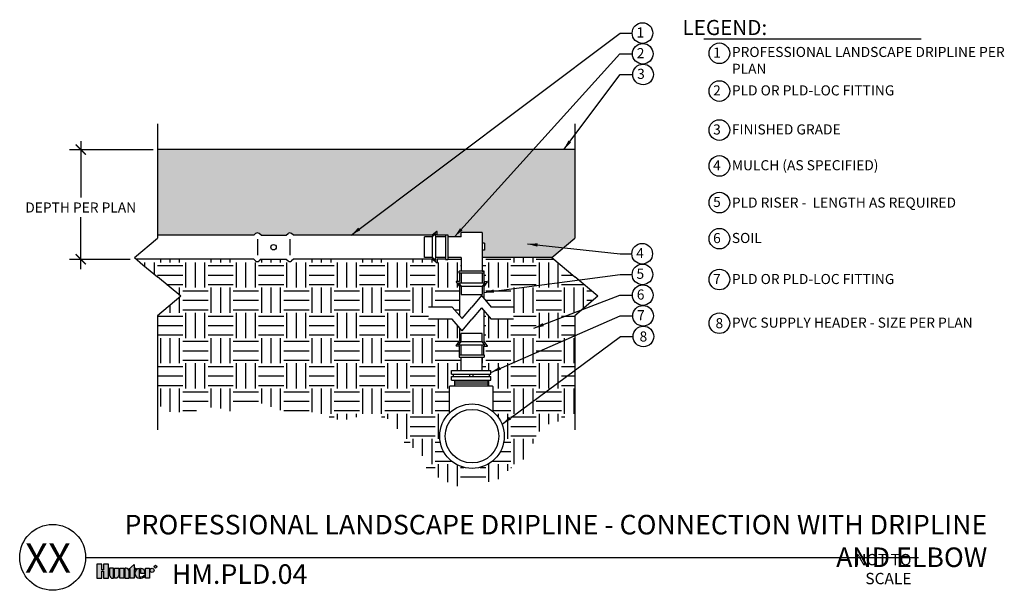
# Model space of a CAD drawing. Units: inches. Extents: x 7.8 to 56.6, y -50.5 to -22.2.
import ezdxf
from ezdxf.enums import TextEntityAlignment as Align

# ---------------------------------------------------------------- set-up
doc = ezdxf.new("R2010")
doc.units = ezdxf.units.IN
doc.header["$MEASUREMENT"] = 0
for name, color, linetype in [('HI Deatil 1', 2, 'Continuous'), ('HI Deatil 2', 1, 'Continuous'), ('HI Detail 3', 249, 'Continuous'), ('HI Dimensions', 1, 'Continuous'), ('HI HATCH FILL', 9, 'Continuous'), ('HI Text', 2, 'Continuous')]:
    doc.layers.add(name, color=color, linetype=linetype)
doc.styles.add('DIMS', font='arial.ttf')
doc.styles.add('Hunter', font='romans.shx', dxfattribs={"width": 0.7})
doc.styles.add('STYLE1', font='txt')
doc.dimstyles.new('LandMatters', dxfattribs={"dimtxt": 0.125, "dimasz": 0.125, "dimexe": 0.18, "dimexo": 0.0625, "dimgap": 0.095, "dimtad": 0, "dimdec": 3, "dimzin": 0, "dimdsep": 46, "dimlunit": 4, "dimtxsty": 'DIMS', "dimblk": 'ARCHTICK', "dimcen": 0.075, "dimclrd": 2, "dimclre": 2, "dimclrt": 2, "dimadec": 0, "dimazin": 0, "dimtfac": 1, "dimtdec": 3, "dimtix": 1, "dimtofl": 0, "dimtmove": 1, "dimatfit": 1, "dimfxl": 0.18, "dimtolj": 1, "dimtzin": 0, "dimarcsym": 0})

# ---------------------------------------------------------------- blocks, each defined once
blk = doc.blocks.new('_ARCHTICK')
at = {"color": 0, "linetype": 'ByBlock', "const_width": 0.15}
blk.add_lwpolyline([(-0.5, -0.5), (0.5, 0.5)], dxfattribs=at)

msp = doc.modelspace()

# ---------------------------------------------------------------- hatches: boundary and pattern name
at = {"layer": 'HI HATCH FILL'}
h = msp.add_hatch(dxfattribs=at)
h.set_pattern_fill('AR-SAND', color=256, scale=0.25)
h.set_pattern_definition([(37.5, (14.64905, -35.99487), (-0.015748, 0.481706), [0, -0.38, 0, -0.425, 0, -0.40625]), (7.5, (14.64905, -35.99487), (0.442444, 0.705537), [0, -0.205, 0, -0.3425, 0, -0.13125]), (327.5, (14.34155, -35.99487), (0.7785355, 0.001415), [0, -0.125, 0, -0.45, 0, -0.5875]), (317.5, (14.34155, -35.99487), (0.751532, 0.219419), [0, -0.0625, 0, -0.295, 0, -0.3375])])
h.paths.add_polyline_path([(30.724, -32.725), (29.687, -32.725), (29.687, -32.93), (29.024, -32.93), (29.024, -32.833), (28.913, -32.833), (28.913, -32.847), (28.501, -32.847), (28.501, -32.682), (28.496, -32.673), (28.487, -32.673), (28.252, -32.847), (21.379, -32.847), (21.279, -32.767), (21.241, -32.746), (21.195, -32.739), (21.147, -32.747), (21.109, -32.768), (21.012, -32.847), (19.775, -32.847), (19.676, -32.767), (19.642, -32.748), (19.591, -32.739), (19.561, -32.742), (19.524, -32.756), (19.495, -32.777), (19.409, -32.847), (14.649, -32.847), (14.649, -28.608), (35.314, -28.608), (35.314, -33), (34.169, -33.961), (34.176, -33.967), (30.724, -33.967), (30.724, -33.598), (30.838, -33.598), (30.838, -33.248), (30.724, -33.248)])
h = msp.add_hatch(dxfattribs=at)
h.set_pattern_fill('EARTH', color=256, scale=5)
h.set_pattern_definition([(0, (14.649, -45.2992), (1.25, 1.25), [1.25, -1.25]), (0, (14.649, -44.8304), (1.25, 1.25), [1.25, -1.25]), (0, (14.649, -44.3617), (1.25, 1.25), [1.25, -1.25]), (90, (14.8053, -44.2054), (-1.25, 1.25), [1.25, -1.25]), (90, (15.274, -44.2054), (-1.25, 1.25), [1.25, -1.25]), (90, (15.7428, -44.2054), (-1.25, 1.25), [1.25, -1.25])])
h.paths.add_polyline_path([(29.604, -36.845), (29.244, -36.417), (28.066, -36.417), (28.066, -37.02), (29.244, -37.02), (29.604, -37.448), (29.604, -38.105), (29.431, -38.339), (29.429, -38.345), (29.43, -38.35), (29.439, -38.355), (29.604, -38.355), (29.604, -38.779), (29.589, -38.779), (29.589, -38.891), (29.687, -38.891), (29.687, -39.553), (29.201, -39.553), (29.201, -39.747), (29.281, -39.747), (29.281, -39.851), (29.201, -39.851), (29.201, -40.045), (29.349, -40.045), (29.349, -40.328), (29.141, -40.328), (29.122, -40.337), (29.113, -40.357), (29.113, -41.659), (29, -41.78), (28.925, -41.876), (28.848, -41.992), (28.771, -42.138), (28.699, -42.323), (28.659, -42.473), (28.639, -42.578), (28.63, -42.652), (28.624, -42.741), (28.622, -42.849), (28.627, -42.942), (28.642, -43.066), (28.67, -43.2), (28.714, -43.348), (28.766, -43.475), (28.824, -43.59), (28.886, -43.692), (28.96, -43.795), (29.023, -43.872), (29.131, -43.982), (29.235, -44.071), (29.366, -44.164), (29.505, -44.242), (29.609, -44.29), (29.784, -44.351), (29.913, -44.382), (30.039, -44.402), (30.151, -44.41), (30.221, -44.412), (30.327, -44.408), (30.421, -44.399), (30.517, -44.384), (30.638, -44.357), (30.797, -44.305), (30.912, -44.255), (30.996, -44.212), (31.129, -44.129), (31.26, -44.029), (31.339, -43.957), (31.433, -43.856), (31.52, -43.746), (31.614, -43.599), (31.692, -43.441), (31.745, -43.3), (31.782, -43.161), (31.813, -42.97), (31.82, -42.787), (31.806, -42.594), (31.756, -42.364), (31.717, -42.246), (31.657, -42.108), (31.562, -41.94), (31.48, -41.826), (31.377, -41.707), (31.307, -41.638), (31.245, -41.584), (31.245, -40.357), (31.237, -40.337), (31.217, -40.328), (31.009, -40.328), (31.009, -40.045), (31.157, -40.045), (31.157, -39.851), (31.077, -39.851), (31.077, -39.747), (31.157, -39.747), (31.157, -39.553), (30.724, -39.553), (30.724, -38.891), (30.821, -38.891), (30.821, -38.779), (30.807, -38.779), (30.807, -38.355), (30.972, -38.355), (30.981, -38.35), (30.98, -38.339), (30.957, -38.308), (30.807, -38.105), (30.807, -36.591), (31.167, -37.02), (32.271, -37.02), (32.271, -36.417), (31.167, -36.417), (30.812, -35.995), (30.806, -35.988), (30.806, -35.395), (30.979, -35.161), (30.981, -35.155), (30.98, -35.151), (30.976, -35.146), (30.971, -35.145), (30.806, -35.145), (30.806, -34.74), (30.821, -34.74), (30.821, -34.629), (30.724, -34.629), (30.724, -33.967), (34.176, -33.967), (36.459, -35.883), (35.314, -36.844), (35.314, -41.86), (34.815, -41.86), (34.298, -42.217), (33.821, -42.217), (33.304, -42.943), (33.095, -43.768), (32.2, -44.345), (31.364, -45.08), (30.34, -45.08), (29.475, -45.299), (28.739, -44.951), (28.016, -44.61), (27.734, -43.649), (26.76, -43.052), (26.369, -42.047), (25.17, -41.695), (23.764, -42.047), (22.405, -41.631), (21.03, -41.631), (19.528, -41.088), (18.297, -41.583), (17.482, -41.36), (16.187, -41.631), (15.308, -41.631), (14.649, -41.264), (14.649, -36.844), (15.794, -35.883), (13.611, -34.05), (19.409, -34.05), (19.506, -34.13), (19.556, -34.154), (19.604, -34.158), (19.645, -34.148), (19.676, -34.13), (19.775, -34.05), (21.012, -34.05), (21.109, -34.13), (21.14, -34.148), (21.166, -34.156), (21.204, -34.159), (21.237, -34.152), (21.279, -34.13), (21.379, -34.05), (28.251, -34.05), (28.485, -34.223), (28.491, -34.225), (28.498, -34.222), (28.501, -34.215), (28.501, -34.05), (28.913, -34.05), (28.913, -34.064), (29.024, -34.064), (29.024, -33.967), (29.687, -33.967), (29.687, -34.629), (29.589, -34.629), (29.589, -34.74), (29.604, -34.74), (29.604, -35.145), (29.439, -35.145), (29.432, -35.148), (29.429, -35.155), (29.431, -35.161), (29.604, -35.395), (29.604, -35.995)])
at = {"layer": 'HI Text'}
h = msp.add_hatch(color=256, dxfattribs=at)
h.dxf.hatch_style = 1
h.paths.add_polyline_path([(13.218, -49.417), (13.498, -49.17), (13.498, -49.363), (13.582, -49.363), (13.582, -49.417), (13.498, -49.417), (13.498, -49.855), (13.29, -49.855), (13.29, -49.417)])
h.paths.add_polyline_path([(12.987, -49.855), (12.779, -49.855), (12.779, -49.363), (12.987, -49.363)])
h.paths.add_polyline_path([(11.966, -49.509), (11.966, -49.855), (12.22, -49.855), (12.22, -49.164), (11.966, -49.164), (11.966, -49.445), (11.898, -49.445), (11.898, -49.164), (11.643, -49.164), (11.643, -49.855), (11.898, -49.855), (11.898, -49.509)])
edge = h.paths.add_edge_path()
edge.add_arc((13.782, -49.498), 0.356, 270, 311.0226)
edge.add_line((14.015, -49.767), (14.015, -49.702))
edge.add_arc((13.782, -49.471), 0.328, 265.6424, 315.3366, ccw=False)
edge.add_line((13.757, -49.798), (13.757, -49.364))
edge.add_arc((13.769, -49.609), 0.246, 93.0087, 266.9913)
edge.add_line((13.757, -49.854), (13.782, -49.854))
h.paths.add_polyline_path([(14.048, -49.855), (14.048, -49.363), (14.256, -49.363), (14.256, -49.855)])
edge = h.paths.add_edge_path()
edge.add_line((13.034, -49.363), (13.034, -49.855))
edge.add_line((13.034, -49.855), (13.243, -49.855))
edge.add_line((13.243, -49.855), (13.243, -49.518))
edge.add_arc((13.088, -49.518), 0.155, 0, 90)
edge.add_line((13.088, -49.363), (13.034, -49.363))
edge = h.paths.add_edge_path()
edge.add_line((12.523, -49.363), (12.732, -49.363))
edge.add_line((12.732, -49.363), (12.732, -49.7))
edge.add_arc((12.577, -49.7), 0.155, 270, 360, ccw=False)
edge.add_line((12.577, -49.855), (12.523, -49.855))
edge.add_line((12.523, -49.855), (12.523, -49.363))
edge = h.paths.add_edge_path()
edge.add_line((12.422, -49.855), (12.476, -49.855))
edge.add_line((12.476, -49.855), (12.476, -49.363))
edge.add_line((12.476, -49.363), (12.267, -49.363))
edge.add_line((12.267, -49.363), (12.267, -49.7))
edge.add_arc((12.422, -49.7), 0.155, 180, 270)
edge = h.paths.add_edge_path()
edge.add_line((14.024, -49.609), (14.024, -49.551))
edge.add_arc((13.819, -49.569), 0.206, 4.9658, 83.9913)
edge.add_line((13.84, -49.364), (13.806, -49.364))
edge.add_line((13.806, -49.364), (13.806, -49.609))
edge.add_line((13.806, -49.609), (14.024, -49.609))
edge = h.paths.add_edge_path()
edge.add_arc((14.379, -49.463), 0.0996, 0, 360)

# ---------------------------------------------------------------- linework, layer by layer
at = {"layer": 'HI Deatil 1'}
for points in [[(14.649, -27.336), (14.649, -32.685)], [(35.314, -27.336), (35.314, -33)], [(13.504, -33.961), (14.649, -33)], [(14.649, -32.685), (14.649, -33)], [(34.169, -33.961), (35.314, -33)], [(13.504, -33.961), (13.927, -34.316)], [(34.169, -33.961), (35.314, -34.922)], [(13.927, -34.316), (14.649, -34.922)], [(15.794, -35.883), (14.649, -34.922)], [(36.459, -35.883), (35.314, -34.922)], [(15.794, -35.883), (14.649, -36.844)], [(36.459, -35.883), (35.314, -36.844)], [(14.649, -36.844), (14.649, -42.507)], [(35.314, -36.844), (35.314, -42.507)]]:
    msp.add_lwpolyline(points, dxfattribs=at)
at = {"layer": 'HI Deatil 2'}
for p, q in [((35.314, -28.608), (14.649, -28.608)), ((19.409, -32.847), (14.649, -32.847)), ((19.775, -32.847), (21.012, -32.847)), ((28.252, -32.847), (21.379, -32.847)), ((28.485, -32.674), (28.252, -32.847)), ((28.501, -32.847), (28.501, -32.682)), ((28.913, -32.847), (28.501, -32.847)), ((19.409, -34.05), (13.611, -34.05)), ((28.251, -34.05), (21.379, -34.05)), ((28.485, -34.223), (28.252, -34.05)), ((28.913, -34.05), (28.501, -34.05)), ((28.501, -34.05), (28.501, -34.215)), ((29.604, -34.74), (29.604, -35.145)), ((30.806, -34.74), (30.806, -35.145)), ((29.431, -35.161), (29.604, -35.395)), ((29.604, -35.145), (29.439, -35.145)), ((30.806, -35.145), (30.971, -35.145)), ((30.979, -35.161), (30.806, -35.395)), ((29.431, -38.339), (29.604, -38.105)), ((29.604, -38.355), (29.439, -38.355)), ((29.604, -38.779), (29.604, -38.355)), ((30.969, -38.324), (30.807, -38.105)), ((30.807, -38.779), (30.807, -38.355)), ((30.807, -38.355), (30.969, -38.355)), ((30.98, -38.339), (30.969, -38.324)), ((30.969, -38.355), (30.972, -38.355))]:
    msp.add_line(p, q, dxfattribs=at)
for points in [[(19.409, -32.847), (19.506, -32.768)], [(19.775, -32.847), (19.676, -32.767)], [(19.775, -32.847), (21.012, -32.847)], [(21.012, -32.847), (21.109, -32.768)], [(21.379, -32.847), (21.279, -32.767)], [(19.409, -34.05), (19.506, -34.13)], [(19.775, -34.05), (19.676, -34.13)], [(19.775, -34.05), (21.012, -34.05)], [(21.012, -34.05), (21.109, -34.13)], [(21.379, -34.05), (21.279, -34.13)], [(34.176, -33.967), (30.724, -33.967)], [(29.604, -35.395), (29.604, -36.845)], [(30.806, -35.395), (30.806, -35.988)], [(30.807, -36.591), (30.807, -38.105)], [(29.604, -37.448), (29.604, -38.105)]]:
    msp.add_lwpolyline(points, dxfattribs=at)
for centre, radius, start, end in [((19.591, -32.879), 0.14, 52.8496, 127.6095), ((21.195, -32.879), 0.14, 52.8496, 127.6095), ((28.491, -32.682), 0.00999, 0, 126.5328), ((19.591, -34.019), 0.14, 232.3905, 307.1504), ((21.195, -34.019), 0.14, 232.3905, 307.1504), ((28.491, -34.215), 0.00999, 233.4672, 0), ((29.439, -35.155), 0.00999, 90, 216.5328), ((30.971, -35.155), 0.00999, 323.4672, 90), ((29.439, -38.345), 0.01, 143.4672, 270), ((30.972, -38.345), 0.01, 270, 36.5328)]:
    msp.add_arc(centre, radius, start, end, dxfattribs=at)
at = {"layer": 'HI Detail 3'}
for p, q in [((27.866, -33.967), (27.866, -32.93)), ((28.251, -32.93), (27.866, -32.93)), ((28.435, -32.794), (28.251, -32.93)), ((28.251, -32.93), (28.251, -33.967)), ((28.435, -34.103), (28.435, -32.794)), ((28.913, -32.93), (28.435, -32.93)), ((28.913, -32.833), (29.024, -32.833)), ((28.913, -32.833), (28.913, -32.847)), ((28.913, -32.847), (28.913, -34.05)), ((29.024, -32.833), (29.024, -32.93)), ((29.024, -32.93), (29.024, -33.967)), ((29.687, -32.93), (29.024, -32.93)), ((30.724, -32.725), (29.687, -32.725)), ((29.687, -32.93), (29.687, -32.725)), ((30.724, -32.725), (30.724, -33.248)), ((30.838, -33.248), (30.724, -33.248)), ((30.724, -33.248), (30.724, -33.598)), ((30.838, -33.598), (30.724, -33.598)), ((30.724, -33.598), (30.724, -34.629)), ((30.838, -33.248), (30.838, -33.598)), ((28.251, -33.967), (27.866, -33.967)), ((28.435, -34.103), (28.251, -33.967)), ((28.913, -33.967), (28.435, -33.967)), ((28.913, -34.05), (28.913, -34.064)), ((28.913, -34.064), (29.024, -34.064)), ((29.024, -33.967), (29.024, -34.064)), ((29.687, -33.967), (29.024, -33.967)), ((29.687, -33.967), (29.687, -34.629)), ((29.687, -34.629), (29.589, -34.629)), ((29.589, -34.74), (29.589, -34.629)), ((29.604, -34.74), (29.589, -34.74)), ((30.806, -34.74), (29.604, -34.74)), ((30.724, -34.629), (29.687, -34.629)), ((29.687, -34.74), (29.687, -35.218)), ((30.821, -34.629), (30.724, -34.629)), ((30.724, -34.629), (30.821, -34.629)), ((30.724, -34.74), (30.724, -35.218)), ((30.821, -34.74), (30.806, -34.74)), ((30.821, -34.74), (30.821, -34.629)), ((29.55, -35.218), (30.86, -35.218)), ((29.55, -35.218), (29.687, -35.402)), ((30.724, -35.402), (29.687, -35.402)), ((29.687, -35.402), (29.687, -35.788)), ((30.86, -35.218), (30.724, -35.402)), ((30.724, -35.402), (30.724, -35.788)), ((29.687, -35.788), (30.724, -35.788)), ((30.724, -37.731), (29.687, -37.731)), ((29.687, -38.118), (29.687, -37.731)), ((30.724, -38.118), (30.724, -37.731)), ((29.55, -38.302), (29.687, -38.118)), ((30.86, -38.302), (29.55, -38.302)), ((29.687, -38.118), (30.724, -38.118)), ((29.687, -38.779), (29.687, -38.302)), ((30.86, -38.302), (30.724, -38.118)), ((30.724, -38.779), (30.724, -38.302)), ((29.589, -38.779), (29.589, -38.891)), ((29.589, -38.779), (29.604, -38.779)), ((29.589, -38.891), (29.687, -38.891)), ((29.604, -38.779), (30.807, -38.779)), ((29.687, -38.891), (30.724, -38.891)), ((29.687, -39.553), (29.687, -38.891)), ((30.724, -38.891), (30.821, -38.891)), ((30.724, -39.553), (30.724, -38.891)), ((30.807, -38.779), (30.821, -38.779)), ((30.821, -38.779), (30.821, -38.891)), ((29.201, -39.553), (29.33, -39.553)), ((29.201, -39.747), (29.201, -39.553)), ((29.201, -39.747), (31.157, -39.747)), ((29.201, -39.851), (31.157, -39.851)), ((29.201, -40.045), (29.201, -39.851)), ((29.281, -39.747), (29.281, -39.851)), ((29.33, -39.553), (29.687, -39.553)), ((29.687, -39.553), (30.724, -39.553)), ((30.102, -39.747), (30.102, -39.851)), ((30.256, -39.747), (30.256, -39.851)), ((30.724, -39.553), (30.969, -39.553)), ((30.969, -39.553), (31.157, -39.553)), ((31.077, -39.747), (31.077, -39.851)), ((31.157, -39.747), (31.157, -39.553)), ((31.157, -40.045), (31.157, -39.851)), ((29.113, -41.659), (29.113, -40.357)), ((31.217, -40.328), (29.141, -40.328)), ((31.217, -40.328), (29.141, -40.328)), ((29.201, -40.045), (31.157, -40.045)), ((29.349, -40.045), (29.349, -40.328)), ((31.009, -40.138), (29.349, -40.138)), ((31.009, -40.245), (29.349, -40.245)), ((31.009, -40.045), (31.009, -40.328)), ((31.245, -40.357), (31.245, -41.584))]:
    msp.add_line(p, q, dxfattribs=at)
for points in [[(30.686, -35.844), (30.205, -36.417)], [(30.686, -35.844), (31.167, -36.417)], [(29.244, -36.417), (28.066, -36.417)], [(29.725, -36.989), (29.244, -36.417)], [(29.725, -36.989), (30.205, -36.417)], [(30.686, -36.447), (30.205, -37.02)], [(30.686, -36.447), (31.167, -37.02)], [(32.271, -36.417), (31.167, -36.417)], [(29.244, -37.02), (28.066, -37.02)], [(29.725, -37.592), (29.244, -37.02)], [(29.725, -37.592), (30.205, -37.02)], [(32.271, -37.02), (31.167, -37.02)]]:
    msp.add_lwpolyline(points, dxfattribs=at)
for radius in [1.599, 1.327]:
    msp.add_circle((30.221, -42.813), radius, dxfattribs=at)
for centre, start, end in [((29.141, -40.357), 90, 180), ((31.217, -40.357), 0, 90)]:
    msp.add_arc(centre, 0.0282, start, end, dxfattribs=at)
at = {"layer": 'HI Dimensions'}
for p, q in [((10.845, -28.2), (10.845, -30.984)), ((10.282, -28.608), (14.431, -28.608)), ((10.845, -34.532), (10.845, -31.961)), ((10.282, -34.049), (13.299, -34.049))]:
    msp.add_line(p, q, dxfattribs=at)
at = {"layer": 'HI Dimensions', "const_width": 0.075}
for points in [[(10.595, -28.358), (11.095, -28.858)], [(10.595, -33.799), (11.095, -34.299)]]:
    msp.add_lwpolyline(points, dxfattribs=at)
at = {"layer": 'HI HATCH FILL'}
for points in [[(19.591, -33.051), (19.591, -33.848)], [(21.194, -33.051), (21.194, -33.848)]]:
    msp.add_lwpolyline(points, dxfattribs=at)
msp.add_circle((20.392, -33.449), 0.134, dxfattribs=at)
at = {"layer": 'HI Text'}
msp.add_line((11.089, -48.821), (52.329, -48.821), dxfattribs=at)
msp.add_lwpolyline([(41.702, -23.119), (52.461, -23.119)], dxfattribs=at)
for points in [[(11.966, -49.509), (11.966, -49.855), (12.22, -49.855), (12.22, -49.164), (11.966, -49.164), (11.966, -49.445), (11.898, -49.445), (11.898, -49.164), (11.643, -49.164), (11.643, -49.855), (11.898, -49.855), (11.898, -49.509)], [(13.218, -49.417), (13.498, -49.17), (13.498, -49.363), (13.582, -49.363), (13.582, -49.417), (13.498, -49.417), (13.498, -49.855), (13.29, -49.855), (13.29, -49.417)], [(12.987, -49.855), (12.779, -49.855), (12.779, -49.363), (12.987, -49.363)], [(14.048, -49.855), (14.048, -49.363), (14.256, -49.363), (14.256, -49.855)]]:
    msp.add_lwpolyline(points, close=True, dxfattribs=at)
for points in [[(12.422, -49.855), (12.476, -49.855), (12.476, -49.363), (12.267, -49.363), (12.267, -49.7, 0.414214)], [(12.523, -49.363), (12.732, -49.363), (12.732, -49.7, -0.414214), (12.577, -49.855), (12.523, -49.855)], [(13.034, -49.363), (13.034, -49.855), (13.243, -49.855), (13.243, -49.518, 0.414214), (13.088, -49.363)], [(14.024, -49.609), (14.024, -49.551, 0.359162), (13.84, -49.364), (13.806, -49.364), (13.806, -49.609)]]:
    msp.add_lwpolyline(points, format="xyb", close=True, dxfattribs=at)
msp.add_lwpolyline([(13.782, -49.854, 0.180931), (14.015, -49.767), (14.015, -49.702, -0.220295), (13.757, -49.798), (13.757, -49.364, 0.94882), (13.757, -49.854), (13.782, -49.854)], format="xyb", dxfattribs=at)
for centre, radius in [((38.661, -22.838), 0.511), ((38.676, -23.863), 0.511), ((42.468, -23.839), 0.511), ((38.692, -24.889), 0.511), ((42.468, -25.709), 0.511), ((42.468, -27.644), 0.511), ((42.468, -29.422), 0.511), ((42.468, -31.238), 0.511), ((42.468, -33.027), 0.511), ((38.646, -33.772), 0.511), ((38.661, -34.798), 0.511), ((42.468, -35.05), 0.511), ((38.676, -35.823), 0.511), ((38.692, -36.849), 0.511), ((42.468, -37.216), 0.511), ((38.707, -37.874), 0.511), ((9.456, -48.821), 1.633), ((14.544, -49.281), 0.0666), ((14.379, -49.463), 0.0996)]:
    msp.add_circle(centre, radius, dxfattribs=at)

# ---------------------------------------------------------------- texts
at = {"layer": 'HI Text', "style": 'STYLE1'}
msp.add_text('R', height=0.0866, dxfattribs=at).set_placement((14.546, -49.321), align=Align.CENTER)
at = {"layer": 'HI Text', "attachment_point": 6, "style": 'Hunter'}
for s, insert, char_height in [('{\\fArial|b0|i0|c0|p34;LEGEND:}', (44.837, -22.561), 0.75), ('{\\fArial|b0|i0|c0|p34;1}', (38.744, -22.807), 0.5), ('{\\fArial|b0|i0|c0|p34;2}', (38.759, -23.833), 0.5), ('{\\fArial|b0|i0|c0|p34;1}', (42.538, -23.809), 0.5), ('{\\fArial|b0|i0|c0|p34;2}', (42.538, -25.679), 0.5), ('{\\fArial|b0|i0|c0|p34;4}', (38.729, -33.742), 0.5), ('{\\fArial|b0|i0|c0|p34;5}', (38.744, -34.767), 0.5), ('{\\fArial|b0|i0|c0|p34;6}', (38.759, -35.793), 0.5), ('{\\fArial|b0|i0|c0|p34;XX}', (10.36, -48.853), 1.45547), ('{\\fArial|b0|i0|c0|p34;NOT TO SCALE}', (51.98, -49.401), 0.5625)]:
    msp.add_mtext(s, dxfattribs=dict(at, insert=insert, char_height=char_height))
at = {"layer": 'HI Text', "style": 'Hunter'}
for s, insert, char_height, width, attachment_point in [('\\A1;{\\fArial|b0|i0|c0|p34;PROFESSIONAL LANDSCAPE DRIPLINE PER PLAN}', (43.088, -23.523), 0.5, 14.36767, 1), ('{\\fArial|b0|i0|c0|p34;3}', (38.775, -24.858), 0.5, 0.50599, 6), ('\\A1;{\\fArial|b0|i0|c0|p34;PLD OR PLD-LOC FITTING}', (43.088, -25.427), 0.5, 14.36767, 1), ('{\\fArial|b0|i0|c0|p34;3}', (42.538, -27.613), 0.5, 0.23182, 6), ('\\A1;{\\fArial|b0|i0|c0|p34;FINISHED GRADE}', (43.088, -27.612), 0.5, 14.36767, 4), ('{\\fArial|b0|i0|c0|p34;4}', (42.538, -29.391), 0.5, 0.23182, 6), ('\\A1;{\\fArial|b0|i0|c0|p34;MULCH (AS SPECIFIED)}', (43.088, -29.136), 0.5, 14.36767, 1), ('{\\fArial|b0|i0|c0|p34;5}', (42.538, -31.207), 0.5, 0.23182, 6), ('\\A1;{\\fArial|b0|i0|c0|p34;PLD RISER -  LENGTH AS REQUIRED}', (43.088, -31.236), 0.5, 14.36767, 4), ('{\\fArial|b0|i0|c0|p34;6}', (42.538, -32.996), 0.5, 0.23182, 6), ('\\A1;{\\fArial|b0|i0|c0|p34;SOIL}', (43.088, -32.742), 0.5, 14.36767, 1), ('{\\fArial|b0|i0|c0|p34;7}', (42.538, -35.02), 0.5, 0.23182, 6), ('\\A1;{\\fArial|b0|i0|c0|p34;PLD OR PLD-LOC FITTING}', (43.088, -34.776), 0.5, 14.36767, 1), ('{\\fArial|b0|i0|c0|p34;7}', (38.775, -36.818), 0.5, 0.50599, 6), ('{\\fArial|b0|i0|c0|p34;8}', (42.468, -37.216), 0.5, 0.50599, 5), ('\\A1;{\\fArial|b0|i0|c0|p34;PVC SUPPLY HEADER - SIZE PER PLAN}', (43.088, -36.938), 0.5, 14.36767, 1), ('{\\fArial|b0|i0|c0|p34;8}', (38.707, -37.874), 0.5, 0.50599, 5), ('\\pt32.991;{\\fArial|b0|i0|c0|p34;PROFESSIONAL LANDSCAPE DRIPLINE - CONNECTION WITH DRIPLINE AND ELBOW}', (55.733, -48.007), 0.970312, 44.07778, 6), ('{\\fArial|b0|i0|c0|p34;HM.PLD.04}', (15.356, -49.164), 0.97031, 33.6763, 1)]:
    msp.add_mtext(s, dxfattribs=dict(at, insert=insert, char_height=char_height, width=width, attachment_point=attachment_point))
at = {"layer": 'HI Text', "insert": (10.845, -31.481), "char_height": 0.5, "attachment_point": 5, "style": 'DIMS'}
msp.add_mtext_dynamic_manual_height_columns('DEPTH PER PLAN', width=9.60917, gutter_width=60.52, heights=[0], dxfattribs=at)

# ---------------------------------------------------------------- leaders
at = {"layer": 'HI Text'}
for points in [[(24.237, -32.847), (37.554, -22.838), (38.15, -22.838)], [(29.355, -32.93), (37.543, -23.863), (38.165, -23.863)], [(34.76, -28.608), (37.559, -24.889), (38.18, -24.889)], [(32.964, -33.287), (37.554, -33.772), (38.135, -33.772)], [(30.806, -35.691), (37.554, -34.798), (38.15, -34.798)], [(33.279, -37.467), (37.543, -35.823), (38.165, -35.823)], [(31.157, -39.651), (37.559, -36.849), (38.18, -36.849)], [(31.706, -42.218), (37.574, -37.874), (38.196, -37.874)]]:
    msp.add_leader(points, dimstyle='LandMatters', override={"dimasz": 0.5}, dxfattribs=at)

doc.saveas('drawing.dxf')
